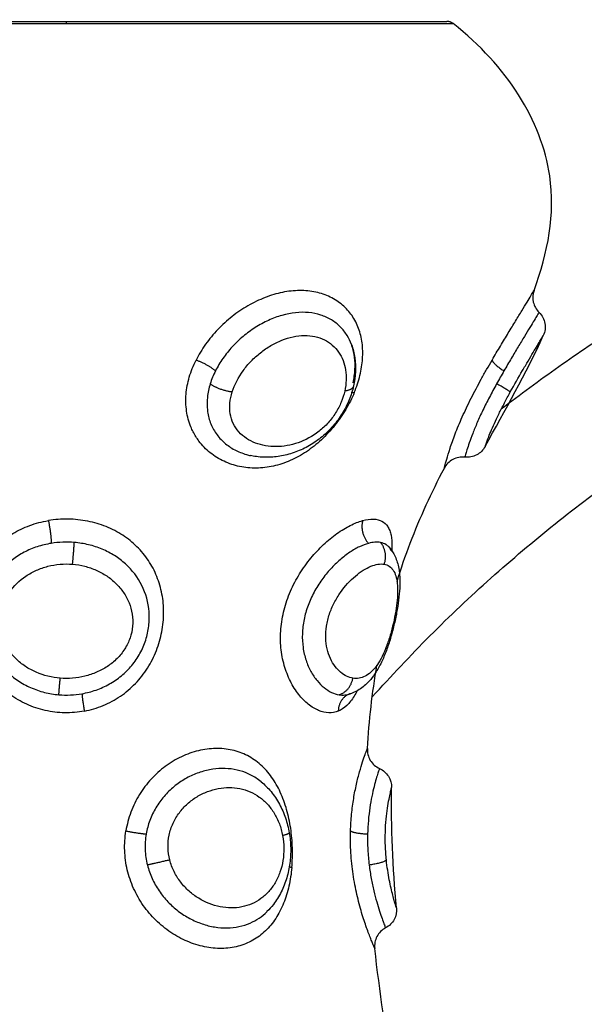
# Model space of a CAD drawing. Units: millimetres. Extents: x 274.52 to 281.32, y -668.44 to -659.23.
# Drawn here: x 278.06 to 278.08, y -665.85 to -665.81 of the extents above; entities that cross this region are included whole.
import ezdxf

# ---------------------------------------------------------------- set-up
doc = ezdxf.new("R2010")
doc.units = ezdxf.units.MM
doc.header["$MEASUREMENT"] = 0
doc.layers.get('0').update_dxf_attribs({"lineweight": 0})
doc.layers.get('Defpoints').update_dxf_attribs({"lineweight": 5})
doc.layers.add('DIASTASEIS', color=253, linetype='Continuous', lineweight=5)
doc.styles.get("Standard").update_dxf_attribs({"font": 'ARIALN.TTF'})
doc.dimstyles.get("Standard").update_dxf_attribs({"dimtxt": 0.18, "dimasz": 0.1, "dimexe": 0.1, "dimexo": 0, "dimgap": 0.09, "dimtad": 0, "dimtih": 1, "dimtoh": 1, "dimzin": 0, "dimdsep": 46, "dimtxsty": 'Standard', "dimcen": 0.09, "dimadec": 0, "dimazin": 0, "dimtfac": 1, "dimtofl": 0, "dimtmove": 0, "dimatfit": 3, "dimfxl": 1, "dimtolj": 1, "dimtzin": 0, "dimarcsym": 0})

# ---------------------------------------------------------------- blocks, each defined once
blk = doc.blocks.new('*D29')
at = {"layer": 'Defpoints', "color": 0}
for p in [(277.498017, -664.019937), (281.084116, -664.019937), (277.498017, -667.819937)]:
    blk.add_point(p, dxfattribs=at)
at = {"layer": 'DIASTASEIS', "color": 0, "lineweight": -2}
for p, q in [((277.498017, -664.019937), (281.184116, -664.019937)), ((281.084116, -664.119937), (281.084116, -665.738033)), ((281.084116, -667.719937), (281.084116, -666.10184)), ((277.498017, -667.819937), (281.184116, -667.819937))]:
    blk.add_line(p, q, dxfattribs=at)
at = {"layer": 'DIASTASEIS', "color": 0}
for points in [[(281.100782, -664.119937), (281.067449, -664.119937), (281.084116, -664.019937)], [(281.067449, -667.719937), (281.100782, -667.719937), (281.084116, -667.819937)]]:
    blk.add_solid(points, dxfattribs=at)
at = {"layer": 'DIASTASEIS', "color": 0, "insert": (281.084116, -665.919937), "char_height": 0.18, "attachment_point": 5}
blk.add_mtext('\\A1;3.80', dxfattribs=at)
blk = doc.blocks.new('*D31')
at = {"layer": 'Defpoints', "color": 0}
for p in [(277.498017, -665.519937), (279.195519, -665.519937), (277.498017, -666.319937)]:
    blk.add_point(p, dxfattribs=at)
at = {"layer": 'DIASTASEIS', "color": 0, "lineweight": -2}
for p, q in [((277.498017, -665.519937), (279.295519, -665.519937)), ((279.195519, -665.619937), (279.195519, -665.738033)), ((279.195519, -666.219937), (279.195519, -666.10184)), ((277.498017, -666.319937), (279.295519, -666.319937))]:
    blk.add_line(p, q, dxfattribs=at)
at = {"layer": 'DIASTASEIS', "color": 0}
for points in [[(279.212185, -665.619937), (279.178852, -665.619937), (279.195519, -665.519937)], [(279.178852, -666.219937), (279.212185, -666.219937), (279.195519, -666.319937)]]:
    blk.add_solid(points, dxfattribs=at)
at = {"layer": 'DIASTASEIS', "color": 0, "insert": (279.195519, -665.919937), "char_height": 0.18, "attachment_point": 5}
blk.add_mtext('\\A1;0.80', dxfattribs=at)
blk = doc.blocks.new('E026')
at = {"lineweight": -3}
for points in [[(278.040051, -667.754424), (278.040051, -667.754424), (278.045469, -667.754424), (278.050888, -667.754424), (278.058551, -667.754424)], [(278.058551, -667.754424), (278.066214, -667.754424), (278.071632, -667.754424), (278.077051, -667.754424), (278.077051, -667.754424)]]:
    blk.add_rational_spline(points, [1, 0.853553390593, 0.853553390593, 0.853553390593, 1], degree=2, knots=[0, 0, 0, 15.325902, 15.325902, 30.651804, 30.651804, 30.651804], dxfattribs=at)
for points, weights in [([(278.058551, -667.75453), (278.058551, -667.754424), (278.058551, -667.754424)], [1, 0.945144350804, 1]), ([(278.077359, -667.75453), (278.077223, -667.754424), (278.077051, -667.754424)], [0.856627296087, 0.874770436505, 1]), ([(278.039742, -667.75453), (278.039742, -667.75453), (278.058551, -667.75453)], [1, 0.707106781187, 1]), ([(278.058551, -667.75453), (278.077359, -667.75453), (278.077359, -667.75453)], [1, 0.707106781187, 1]), ([(278.128547, -667.756638), (278.101281, -667.756638), (278.079691, -667.773289)], [1, 0.87629200064, 0.857083990509]), ([(278.073421, -667.78727), (278.09548, -667.762638), (278.128547, -667.762638)], [0.85420053038, 0.843818328827, 1]), ([(278.064853, -667.770895), (278.065414, -667.771075), (278.065799, -667.77142)], [1, 0.839014934185, 1]), ([(278.079248, -667.770895), (278.079293, -667.771075), (278.079825, -667.77142)], [1, 0.839014934185, 1]), ([(278.066612, -667.772445), (278.065975, -667.772381), (278.065544, -667.772047)], [1, 0.818298652287, 1]), ([(278.072513, -667.772153), (278.072467, -667.772356), (278.072084, -667.772404)], [1, 0.904817034624, 1]), ([(278.080136, -667.772445), (278.080068, -667.772381), (278.07947, -667.772047)], [1, 0.818298652289, 1]), ([(278.072427, -667.772472), (278.072481, -667.772468), (278.072548, -667.772472)], [0.974568621144, 0.982949583583, 1]), ([(278.057674, -667.778702), (278.057802, -667.779333), (278.057815, -667.779808)], [1, 0.821090340838, 1]), ([(278.072955, -667.778702), (278.072792, -667.779333), (278.073238, -667.779808)], [1, 0.821090340845, 1]), ([(278.058848, -667.780824), (278.058913, -667.780212), (278.05893, -667.779764)], [1, 0.837399641468, 1]), ([(278.074002, -667.780824), (278.074223, -667.780212), (278.07382, -667.779764)], [1, 0.837399641472, 1]), ([(278.058183, -667.787172), (278.058194, -667.78701), (278.058249, -667.786365)], [1, 0.836303324452, 1]), ([(278.071808, -667.787172), (278.072363, -667.78701), (278.072481, -667.786365)], [1, 0.836303324455, 1]), ([(278.059308, -667.787121), (278.05931, -667.787291), (278.059424, -667.787968)], [1, 0.822523315956, 1]), ([(278.072294, -667.787145), (278.071783, -667.78735), (278.071771, -667.787968)], [0.993956855757, 0.843056576303, 1]), ([(278.072363, -667.787121), (278.072337, -667.787129), (278.072311, -667.787139)], [1, 0.999506910291, 1]), ([(278.061444, -667.793797), (278.062054, -667.793912), (278.062429, -667.793946)], [1, 0.844957936281, 1]), ([(278.069386, -667.793886), (278.069394, -667.793934), (278.069064, -667.794023)], [1, 0.910936264798, 1]), ([(278.069385, -667.793882), (278.069386, -667.793884), (278.069386, -667.793886)], [0.996972076963, 0.998344727087, 1]), ([(278.072366, -667.793797), (278.072567, -667.793912), (278.073195, -667.793946)], [1, 0.844957936281, 1]), ([(278.063576, -667.795206), (278.062916, -667.795366), (278.06249, -667.795454)], [1, 0.812794072233, 1]), ([(278.074109, -667.795206), (278.073978, -667.795366), (278.073271, -667.795454)], [1, 0.812794072236, 1]), ([(278.069392, -667.795529), (278.069443, -667.795552), (278.069511, -667.795574)], [0.972471077906, 0.980838596491, 1])]:
    blk.add_rational_spline(points, weights, degree=2, dxfattribs=at)
for points, knots in [([(278.08129, -667.767513), (278.081968, -667.76565), (278.082831, -667.761107), (278.079968, -667.756578), (278.077359, -667.75453)], [-15.281526, -15.281526, -15.281526, -15.281526, -9.031224, 0, 0, 0, 0]), ([(278.072548, -667.772472), (278.072663, -667.772194), (278.072754, -667.771916), (278.072889, -667.771365), (278.072932, -667.771091), (278.072968, -667.770564), (278.072962, -667.770308), (278.072898, -667.769813), (278.07284, -667.769575), (278.072676, -667.769132), (278.07257, -667.768924), (278.072305, -667.76854), (278.072149, -667.768367), (278.071797, -667.768066), (278.071598, -667.767935), (278.07116, -667.767723), (278.070925, -667.767644), (278.070428, -667.767538), (278.070161, -667.767511), (278.069617, -667.767515), (278.06934, -667.767545), (278.068774, -667.76766), (278.068487, -667.767745), (278.067927, -667.767963), (278.06765, -667.768096), (278.06711, -667.768409), (278.066852, -667.768584), (278.066361, -667.768971), (278.066125, -667.769185), (278.065695, -667.769634), (278.065499, -667.769871), (278.065144, -667.770368), (278.064986, -667.77063), (278.064853, -667.770895)], [0, 0, 0, 0, 0.942252, 0.942252, 1.884504, 1.884504, 2.826756, 2.826756, 3.769008, 3.769008, 4.71126, 4.71126, 5.653511, 5.653511, 6.595763, 6.595763, 7.538015, 7.538015, 8.480267, 8.480267, 9.422519, 9.422519, 10.364771, 10.364771, 11.307023, 11.307023, 12.249275, 12.249275, 13.191527, 13.191527, 14.133779, 14.133779, 15.076031, 15.076031, 15.076031, 15.076031]), ([(278.079248, -667.770895), (278.079384, -667.770661), (278.079521, -667.770431), (278.079786, -667.769988), (278.079914, -667.769776), (278.080161, -667.769371), (278.08028, -667.769176), (278.080503, -667.768812), (278.080605, -667.768645), (278.080792, -667.768338), (278.080877, -667.768198), (278.081024, -667.767955), (278.081086, -667.767852), (278.081187, -667.767685), (278.081226, -667.76762), (278.081277, -667.767534), (278.08129, -667.767513), (278.08129, -667.767513)], [0, 0, 0, 0, 0.828485, 0.828485, 1.65697, 1.65697, 2.485455, 2.485455, 3.31394, 3.31394, 4.142425, 4.142425, 4.970909, 4.970909, 5.799394, 5.799394, 6.627879, 6.627879, 6.627879, 6.627879]), ([(278.08129, -667.767513), (278.081224, -667.767694), (278.081211, -667.76789), (278.081254, -667.768077), (278.081297, -667.768265), (278.081392, -667.768436), (278.08153, -667.768571)], [0.000197, 0.000197, 0.000197, 0.000197, 0.580917, 0.580917, 0.580917, 1.161746, 1.161746, 1.161746, 1.161746]), ([(278.072412, -667.770134), (278.072356, -667.769982), (278.072287, -667.769837), (278.072108, -667.769546), (278.071994, -667.769401), (278.071738, -667.769146), (278.071594, -667.769033), (278.071275, -667.76884), (278.0711, -667.768761), (278.07073, -667.768643), (278.070535, -667.768603), (278.069915, -667.768545), (278.069474, -667.768591), (278.068807, -667.768781), (278.068588, -667.768862), (278.068155, -667.769061), (278.06794, -667.769179), (278.06753, -667.769441), (278.067333, -667.769586), (278.066958, -667.769901), (278.066779, -667.770072), (278.06645, -667.770429), (278.0663, -667.770616), (278.066026, -667.771008), (278.065903, -667.771212), (278.065799, -667.77142)], [-9.480367, -9.480367, -9.480367, -9.480367, -8.836125, -8.836125, -8.099781, -8.099781, -7.363438, -7.363438, -6.627094, -6.627094, -5.89075, -5.89075, -4.418063, -4.418063, -3.681719, -3.681719, -2.945375, -2.945375, -2.209031, -2.209031, -1.472688, -1.472688, -0.736344, -0.736344, 0, 0, 0, 0]), ([(278.08153, -667.76857), (278.08153, -667.768571), (278.0815, -667.76862), (278.081404, -667.768781), (278.081355, -667.768862), (278.081236, -667.769061), (278.081165, -667.769179), (278.081006, -667.769441), (278.080919, -667.769586), (278.080728, -667.769901), (278.080624, -667.770072), (278.080409, -667.770429), (278.080297, -667.770616), (278.080065, -667.771008), (278.079945, -667.771212), (278.079825, -667.77142)], [-5.551932, -5.551932, -5.551932, -5.551932, -4.418063, -4.418063, -3.681719, -3.681719, -2.945375, -2.945375, -2.209031, -2.209031, -1.472688, -1.472688, -0.736344, -0.736344, 0, 0, 0, 0]), ([(278.08153, -667.768571), (278.08168, -667.768718), (278.081781, -667.768909), (278.081816, -667.769117), (278.08185, -667.769314), (278.081824, -667.769517), (278.081741, -667.769699)], [0.007332, 0.007332, 0.007332, 0.007332, 0.644916, 0.644916, 0.644916, 1.249241, 1.249241, 1.249241, 1.249241]), ([(278.066612, -667.772445), (278.066724, -667.772083), (278.066906, -667.771737), (278.067261, -667.771247), (278.067391, -667.771093), (278.067672, -667.770801), (278.067825, -667.770662), (278.068147, -667.770408), (278.068314, -667.770293), (278.068661, -667.77009), (278.068843, -667.77), (278.069209, -667.769854), (278.069392, -667.769798), (278.06976, -667.769721), (278.069945, -667.7697), (278.0703, -667.769697), (278.07047, -667.769714), (278.070798, -667.769785), (278.070952, -667.769839), (278.071235, -667.769979), (278.071365, -667.770066), (278.071597, -667.770267), (278.071698, -667.77038), (278.071872, -667.770631), (278.071945, -667.770768), (278.072058, -667.771058), (278.0721, -667.771212), (278.072151, -667.771536), (278.07216, -667.771704), (278.072147, -667.772047), (278.072124, -667.772223), (278.072084, -667.772404)], [0, 0, 0, 0, 1.229911, 1.229911, 1.844866, 1.844866, 2.459822, 2.459822, 3.074777, 3.074777, 3.689733, 3.689733, 4.304688, 4.304688, 4.919643, 4.919643, 5.534599, 5.534599, 6.149554, 6.149554, 6.76451, 6.76451, 7.379465, 7.379465, 7.99442, 7.99442, 8.609376, 8.609376, 9.224331, 9.224331, 9.839287, 9.839287, 9.839287, 9.839287]), ([(278.080136, -667.772445), (278.080335, -667.772081), (278.080535, -667.771733), (278.080822, -667.771241), (278.080913, -667.771086), (278.081087, -667.770793), (278.08117, -667.770654), (278.081322, -667.770399), (278.08139, -667.770285), (278.081512, -667.770082), (278.081566, -667.769992), (278.081652, -667.769848), (278.081685, -667.769793), (278.08173, -667.769718), (278.081741, -667.769698), (278.081741, -667.769699)], [0, 0, 0, 0, 1.236447, 1.236447, 1.854671, 1.854671, 2.472894, 2.472894, 3.091118, 3.091118, 3.709341, 3.709341, 4.327565, 4.327565, 4.945788, 4.945788, 4.945788, 4.945788]), ([(278.072412, -667.770134), (278.07249, -667.770344), (278.072545, -667.770562), (278.072577, -667.770788), (278.072641, -667.771232), (278.072618, -667.771689), (278.072513, -667.772153)], [0.04314, 0.04314, 0.04314, 0.04314, 0.814372, 0.814372, 0.814372, 2.335009, 2.335009, 2.335009, 2.335009]), ([(278.072488, -667.771995), (278.072538, -667.77178), (278.072568, -667.771566), (278.072593, -667.771153), (278.072587, -667.770953), (278.072539, -667.770565), (278.072496, -667.770376), (278.072428, -667.770177), (278.072421, -667.770155), (278.072412, -667.770134)], [-11.7815, -11.7815, -11.7815, -11.7815, -11.045156, -11.045156, -10.308813, -10.308813, -9.572469, -9.572469, -9.480367, -9.480367, -9.480367, -9.480367]), ([(278.064711, -667.774377), (278.064672, -667.774302), (278.064637, -667.774225), (278.064503, -667.7739), (278.064434, -667.773643), (278.064356, -667.77311), (278.064348, -667.77283), (278.064394, -667.772276), (278.064446, -667.771998), (278.064609, -667.77144), (278.064719, -667.771163), (278.064853, -667.770895)], [-4.120497, -4.120497, -4.120497, -4.120497, -3.81569, -3.81569, -2.861767, -2.861767, -1.907845, -1.907845, -0.953922, -0.953922, 0, 0, 0, 0]), ([(278.076928, -667.77615), (278.076928, -667.77615), (278.076937, -667.776113), (278.076974, -667.775967), (278.077002, -667.775856), (278.077083, -667.775569), (278.077136, -667.775392), (278.077273, -667.774976), (278.077356, -667.774743), (278.077505, -667.774356), (278.077559, -667.77422), (278.077675, -667.773943), (278.077737, -667.773801), (278.077866, -667.773511), (278.077935, -667.773363), (278.078079, -667.77306), (278.078155, -667.772904), (278.078389, -667.77244), (278.078553, -667.772129), (278.07881, -667.771662), (278.078898, -667.771506), (278.079073, -667.771197), (278.07916, -667.771045), (278.079248, -667.770895)], [-8.53893, -8.53893, -8.53893, -8.53893, -7.471564, -7.471564, -6.404198, -6.404198, -5.336831, -5.336831, -4.269465, -4.269465, -3.735782, -3.735782, -3.202099, -3.202099, -2.668416, -2.668416, -2.134733, -2.134733, -1.067366, -1.067366, -0.533683, -0.533683, 0, 0, 0, 0]), ([(278.065799, -667.77142), (278.065747, -667.771522), (278.0657, -667.771626), (278.065615, -667.771835), (278.065577, -667.771941), (278.065544, -667.772047)], [-0.7272255, -0.7272255, -0.7272255, -0.7272255, -0.3636128, -0.3636128, 0, 0, 0, 0]), ([(278.079825, -667.77142), (278.079766, -667.771522), (278.079706, -667.771626), (278.079588, -667.771835), (278.079528, -667.771941), (278.07947, -667.772047)], [-0.7272255, -0.7272255, -0.7272255, -0.7272255, -0.3636128, -0.3636128, 0, 0, 0, 0]), ([(278.065544, -667.772047), (278.065477, -667.772263), (278.065431, -667.772478), (278.065384, -667.772906), (278.065383, -667.773122), (278.06543, -667.773537), (278.065477, -667.773737), (278.065619, -667.774118), (278.065715, -667.774301), (278.065945, -667.77463), (278.06608, -667.774779), (278.066386, -667.775046), (278.066553, -667.77516), (278.066911, -667.775351), (278.067103, -667.775428), (278.067369, -667.775506), (278.067438, -667.775524), (278.067508, -667.775539)], [-11.799023, -11.799023, -11.799023, -11.799023, -11.061584, -11.061584, -10.324146, -10.324146, -9.586707, -9.586707, -8.849268, -8.849268, -8.111829, -8.111829, -7.37439, -7.37439, -6.636951, -6.636951, -6.382986, -6.382986, -6.382986, -6.382986]), ([(278.072513, -667.772153), (278.072461, -667.772381), (278.072389, -667.772607), (278.072298, -667.77283), (278.072253, -667.772941), (278.072203, -667.773051), (278.072148, -667.773159), (278.072092, -667.773269), (278.072031, -667.773379), (278.071966, -667.773485), (278.071836, -667.773697), (278.071688, -667.7739), (278.071523, -667.77409), (278.07144, -667.774186), (278.071354, -667.774278), (278.071264, -667.774367), (278.071173, -667.774456), (278.071078, -667.774541), (278.070981, -667.774622), (278.070787, -667.774783), (278.070582, -667.774925), (278.070367, -667.77505), (278.070153, -667.775174), (278.069932, -667.775278), (278.069705, -667.775363), (278.06948, -667.775447), (278.069247, -667.775511), (278.069015, -667.775555), (278.068783, -667.775598), (278.068551, -667.775621), (278.068319, -667.775623), (278.068085, -667.775624), (278.067851, -667.775604), (278.067624, -667.775562), (278.067585, -667.775555), (278.067546, -667.775547), (278.067508, -667.775539)], [0, 0, 0, 0, 0.747674, 0.747674, 0.747674, 1.120183, 1.120183, 1.120183, 1.498822, 1.498822, 1.498822, 2.254075, 2.254075, 2.254075, 2.633652, 2.633652, 2.633652, 3.015738, 3.015738, 3.015738, 3.775594, 3.775594, 3.775594, 4.533297, 4.533297, 4.533297, 5.290721, 5.290721, 5.290721, 6.045768, 6.045768, 6.045768, 6.810795, 6.810795, 6.810795, 6.942008, 6.942008, 6.942008, 6.942008]), ([(278.07947, -667.772047), (278.07935, -667.772263), (278.079234, -667.772478), (278.079011, -667.772906), (278.078902, -667.773122), (278.078702, -667.773537), (278.078611, -667.773737), (278.078445, -667.774118), (278.07837, -667.774301), (278.078242, -667.77463), (278.078188, -667.774779), (278.078095, -667.775046), (278.078059, -667.77516), (278.077999, -667.775351), (278.077976, -667.775428), (278.077943, -667.775544), (278.077932, -667.775582), (278.077924, -667.775612), (278.077923, -667.775617), (278.077923, -667.775617)], [-11.799023, -11.799023, -11.799023, -11.799023, -11.061585, -11.061585, -10.324146, -10.324146, -9.586707, -9.586707, -8.849268, -8.849268, -8.111829, -8.111829, -7.37439, -7.37439, -6.636951, -6.636951, -5.899512, -5.899512, -5.521435, -5.521435, -5.521435, -5.521435]), ([(278.072548, -667.772472), (278.072431, -667.772753), (278.072293, -667.773027), (278.071975, -667.773563), (278.071792, -667.773828), (278.071395, -667.774323), (278.071181, -667.774555), (278.070835, -667.774877), (278.070715, -667.77498), (278.070471, -667.775174), (278.070347, -667.775265), (278.069969, -667.775518), (278.069708, -667.775662), (278.069302, -667.77584), (278.069164, -667.775893), (278.068889, -667.775984), (278.068752, -667.776022), (278.068339, -667.776114), (278.068063, -667.776147), (278.067508, -667.776153), (278.067237, -667.776127), (278.066712, -667.776016), (278.066455, -667.775931), (278.065972, -667.775705), (278.065748, -667.775566), (278.065338, -667.775235), (278.065152, -667.775043), (278.064888, -667.774691), (278.064793, -667.774539), (278.064712, -667.774379)], [-15.262758, -15.262758, -15.262758, -15.262758, -14.308836, -14.308836, -13.354913, -13.354913, -12.400991, -12.400991, -11.92403, -11.92403, -11.447069, -11.447069, -10.493146, -10.493146, -10.016185, -10.016185, -9.539224, -9.539224, -8.585301, -8.585301, -7.631379, -7.631379, -6.677457, -6.677457, -5.723534, -5.723534, -4.769612, -4.769612, -4.122757, -4.122757, -4.122757, -4.122757]), ([(278.072084, -667.772404), (278.072043, -667.772584), (278.071986, -667.772763), (278.07184, -667.773116), (278.071749, -667.773292), (278.071535, -667.773631), (278.071414, -667.773791), (278.071144, -667.774091), (278.070993, -667.774232), (278.070522, -667.774603), (278.070172, -667.774791), (278.06964, -667.774977), (278.069459, -667.775024), (278.069102, -667.775086), (278.068924, -667.775102), (278.068573, -667.775104), (278.068398, -667.77509), (278.068062, -667.775032), (278.0679, -667.774989), (278.067588, -667.77487), (278.067439, -667.774794), (278.067168, -667.774613), (278.067045, -667.774508), (278.066829, -667.774266), (278.066736, -667.774127), (278.066596, -667.773832), (278.066546, -667.773672), (278.066492, -667.773333), (278.066487, -667.77316), (278.066519, -667.772805), (278.066556, -667.772624), (278.066612, -667.772445)], [0, 0, 0, 0, 0.609785, 0.609785, 1.21957, 1.21957, 1.829355, 1.829355, 2.43914, 2.43914, 3.658711, 3.658711, 4.268496, 4.268496, 4.878281, 4.878281, 5.488066, 5.488066, 6.097851, 6.097851, 6.707636, 6.707636, 7.317421, 7.317421, 7.927207, 7.927207, 8.536992, 8.536992, 9.146777, 9.146777, 9.756562, 9.756562, 9.756562, 9.756562]), ([(278.078907, -667.775103), (278.078907, -667.775103), (278.078912, -667.775088), (278.078933, -667.775029), (278.078949, -667.774984), (278.078993, -667.774864), (278.079021, -667.774788), (278.079091, -667.774607), (278.079133, -667.774502), (278.079235, -667.774259), (278.079295, -667.774121), (278.079429, -667.773826), (278.079504, -667.773667), (278.079669, -667.773329), (278.079757, -667.773157), (278.079941, -667.772804), (278.080038, -667.772623), (278.080136, -667.772445)], [0, 0, 0, 0, 0.606503, 0.606503, 1.213006, 1.213006, 1.81951, 1.81951, 2.426013, 2.426013, 3.032516, 3.032516, 3.639019, 3.639019, 4.245523, 4.245523, 4.852026, 4.852026, 4.852026, 4.852026]), ([(278.078907, -667.775103), (278.078814, -667.775273), (278.078673, -667.775413), (278.078502, -667.775504), (278.078324, -667.775599), (278.078123, -667.775638), (278.077923, -667.775617)], [0.00016, 0.00016, 0.00016, 0.00016, 0.58686, 0.58686, 0.58686, 1.194949, 1.194949, 1.194949, 1.194949]), ([(278.077923, -667.775617), (278.077723, -667.775595), (278.07752, -667.775635), (278.077343, -667.77573), (278.077165, -667.775825), (278.077021, -667.775972), (278.076928, -667.77615)], [0.000061, 0.000061, 0.000061, 0.000061, 0.609111, 0.609111, 0.609111, 1.217494, 1.217494, 1.217494, 1.217494]), ([(278.074627, -667.781657), (278.075014, -667.780413), (278.075711, -667.778574), (278.076619, -667.776745), (278.076928, -667.77615)], [-5.830794, -5.830794, -5.830794, -5.830794, -1.897117, 0, 0, 0, 0]), ([(278.059424, -667.787968), (278.059112, -667.788027), (278.058788, -667.788055), (278.058146, -667.788044), (278.057832, -667.788006), (278.057368, -667.787901), (278.057215, -667.787859), (278.056913, -667.787757), (278.056763, -667.787698), (278.056329, -667.7875), (278.056056, -667.787341), (278.055546, -667.786966), (278.055305, -667.786748), (278.054881, -667.786277), (278.054693, -667.786022), (278.054449, -667.78561), (278.054373, -667.785467), (278.054237, -667.785178), (278.054177, -667.785032), (278.054016, -667.784586), (278.053937, -667.784279), (278.053837, -667.783656), (278.053816, -667.783346), (278.053832, -667.782733), (278.053869, -667.782427), (278.053998, -667.781842), (278.05409, -667.78156), (278.05433, -667.781018), (278.054474, -667.780765), (278.054813, -667.78029), (278.05501, -667.780067), (278.055444, -667.779669), (278.055681, -667.779491), (278.056069, -667.779257), (278.056205, -667.779184), (278.056481, -667.779052), (278.056623, -667.778993), (278.057057, -667.778834), (278.057359, -667.778754), (278.057674, -667.778702)], [-15.329666, -15.329666, -15.329666, -15.329666, -14.371562, -14.371562, -13.413458, -13.413458, -12.934406, -12.934406, -12.455354, -12.455354, -11.49725, -11.49725, -10.539145, -10.539145, -9.581041, -9.581041, -9.101989, -9.101989, -8.622937, -8.622937, -7.664833, -7.664833, -6.706729, -6.706729, -5.748625, -5.748625, -4.790521, -4.790521, -3.832417, -3.832417, -2.874312, -2.874312, -1.916208, -1.916208, -1.437156, -1.437156, -0.958104, -0.958104, 0, 0, 0, 0]), ([(278.059424, -667.787968), (278.059737, -667.787909), (278.06004, -667.787819), (278.060482, -667.787636), (278.060628, -667.787566), (278.060908, -667.787415), (278.061043, -667.787332), (278.061436, -667.787064), (278.061682, -667.786856), (278.062125, -667.786395), (278.062321, -667.786145), (278.062664, -667.785605), (278.06281, -667.785317), (278.062983, -667.784875), (278.063034, -667.784725), (278.063123, -667.78442), (278.06316, -667.784265), (278.063248, -667.783801), (278.063277, -667.783492), (278.06328, -667.782877), (278.063252, -667.782569), (278.063141, -667.78198), (278.063058, -667.781697), (278.062837, -667.781149), (278.0627, -667.780887), (278.062378, -667.780404), (278.062193, -667.780179), (278.06177, -667.779762), (278.061539, -667.779577), (278.061163, -667.779333), (278.061033, -667.779257), (278.060762, -667.779117), (278.060621, -667.779052), (278.060191, -667.77888), (278.059894, -667.778792), (278.059275, -667.778669), (278.058953, -667.778634), (278.05831, -667.778625), (278.05799, -667.778649), (278.057674, -667.778702)], [0, 0, 0, 0, 0.95859, 0.95859, 1.437886, 1.437886, 1.917181, 1.917181, 2.875771, 2.875771, 3.834361, 3.834361, 4.792952, 4.792952, 5.272247, 5.272247, 5.751542, 5.751542, 6.710133, 6.710133, 7.668723, 7.668723, 8.627313, 8.627313, 9.585904, 9.585904, 10.544494, 10.544494, 11.503084, 11.503084, 11.98238, 11.98238, 12.461675, 12.461675, 13.420265, 13.420265, 14.378856, 14.378856, 15.337446, 15.337446, 15.337446, 15.337446]), ([(278.071771, -667.787968), (278.071626, -667.788027), (278.071469, -667.788055), (278.071146, -667.788044), (278.070982, -667.788006), (278.070732, -667.787901), (278.070648, -667.787859), (278.07048, -667.787757), (278.070396, -667.787698), (278.07015, -667.7875), (278.069992, -667.787341), (278.069697, -667.786966), (278.069558, -667.786748), (278.069322, -667.786277), (278.069222, -667.786022), (278.069105, -667.78561), (278.069071, -667.785467), (278.069017, -667.785178), (278.068997, -667.785032), (278.068955, -667.784586), (278.068953, -667.784279), (278.069005, -667.783656), (278.069058, -667.783346), (278.069216, -667.782733), (278.069322, -667.782427), (278.069575, -667.781842), (278.069723, -667.78156), (278.070059, -667.781018), (278.070241, -667.780765), (278.070632, -667.78029), (278.070842, -667.780067), (278.071269, -667.779669), (278.071486, -667.779491), (278.071815, -667.779257), (278.071925, -667.779184), (278.072142, -667.779052), (278.072249, -667.778993), (278.072563, -667.778834), (278.072764, -667.778754), (278.072955, -667.778702)], [-15.329666, -15.329666, -15.329666, -15.329666, -14.371562, -14.371562, -13.413458, -13.413458, -12.934406, -12.934406, -12.455354, -12.455354, -11.49725, -11.49725, -10.539145, -10.539145, -9.581041, -9.581041, -9.101989, -9.101989, -8.622937, -8.622937, -7.664833, -7.664833, -6.706729, -6.706729, -5.748625, -5.748625, -4.790521, -4.790521, -3.832417, -3.832417, -2.874312, -2.874312, -1.916208, -1.916208, -1.437156, -1.437156, -0.958104, -0.958104, 0, 0, 0, 0]), ([(278.072955, -667.778702), (278.073146, -667.778649), (278.073322, -667.778625), (278.073638, -667.778634), (278.073776, -667.778669), (278.074008, -667.778792), (278.074102, -667.77888), (278.074212, -667.779052), (278.074244, -667.779117), (278.074297, -667.779257), (278.074318, -667.779333), (278.074367, -667.779577), (278.074381, -667.779762), (278.074379, -667.780033), (278.074377, -667.780098), (278.074373, -667.780164)], [-15.337446, -15.337446, -15.337446, -15.337446, -14.378856, -14.378856, -13.420265, -13.420265, -12.461675, -12.461675, -11.98238, -11.98238, -11.503084, -11.503084, -10.544494, -10.544494, -10.255137, -10.255137, -10.255137, -10.255137]), ([(278.057815, -667.779808), (278.05758, -667.779846), (278.057352, -667.779901), (278.056912, -667.780046), (278.056698, -667.780136), (278.056291, -667.780349), (278.056101, -667.78047), (278.055746, -667.780741), (278.055581, -667.780892), (278.055282, -667.781221), (278.05515, -667.781397), (278.054919, -667.781772), (278.05482, -667.781973), (278.054663, -667.78239), (278.054605, -667.782605), (278.05453, -667.783053), (278.054515, -667.783283), (278.054528, -667.783742), (278.054557, -667.783976), (278.054662, -667.784435), (278.054736, -667.784657), (278.054927, -667.785089), (278.055046, -667.785299), (278.055317, -667.785688), (278.055469, -667.785868), (278.055808, -667.786199), (278.055996, -667.786351), (278.056388, -667.786614), (278.056595, -667.786728), (278.057027, -667.786919), (278.057255, -667.786998), (278.057714, -667.787113), (278.057947, -667.787152), (278.058183, -667.787172)], [-11.417857, -11.417857, -11.417857, -11.417857, -10.704241, -10.704241, -9.990625, -9.990625, -9.277008, -9.277008, -8.563392, -8.563392, -7.849776, -7.849776, -7.13616, -7.13616, -6.422544, -6.422544, -5.708928, -5.708928, -4.995312, -4.995312, -4.281696, -4.281696, -3.56808, -3.56808, -2.854464, -2.854464, -2.140848, -2.140848, -1.427232, -1.427232, -0.713616, -0.713616, 0, 0, 0, 0]), ([(278.05893, -667.779764), (278.058744, -667.779749), (278.058557, -667.779745), (278.058184, -667.77976), (278.057999, -667.779778), (278.057815, -667.779808)], [0, 0, 0, 0, 0.560141, 0.560141, 1.120282, 1.120282, 1.120282, 1.120282]), ([(278.059308, -667.787121), (278.059541, -667.78708), (278.059769, -667.787021), (278.060215, -667.786863), (278.060434, -667.786764), (278.060845, -667.786533), (278.06104, -667.7864), (278.061407, -667.786096), (278.061576, -667.785928), (278.061878, -667.785564), (278.062014, -667.785366), (278.062243, -667.78495), (278.062336, -667.784734), (278.06248, -667.784286), (278.06253, -667.784054), (278.062584, -667.783597), (278.062589, -667.783368), (278.062536, -667.782683), (278.062416, -667.782255), (278.062021, -667.78146), (278.061755, -667.781112), (278.06126, -667.780662), (278.061083, -667.780527), (278.060703, -667.780287), (278.0605, -667.780181), (278.060074, -667.780003), (278.059855, -667.779931), (278.059402, -667.779822), (278.059167, -667.779784), (278.05893, -667.779764)], [0, 0, 0, 0, 0.712288, 0.712288, 1.424575, 1.424575, 2.136863, 2.136863, 2.84915, 2.84915, 3.561438, 3.561438, 4.273725, 4.273725, 4.986013, 4.986013, 5.6983, 5.6983, 7.122875, 7.122875, 8.54745, 8.54745, 9.259738, 9.259738, 9.972025, 9.972025, 10.684313, 10.684313, 11.3966, 11.3966, 11.3966, 11.3966]), ([(278.073238, -667.779808), (278.073098, -667.779846), (278.072952, -667.779901), (278.07265, -667.780046), (278.072493, -667.780136), (278.072174, -667.780349), (278.072015, -667.78047), (278.071702, -667.780741), (278.071546, -667.780892), (278.071245, -667.781221), (278.071102, -667.781397), (278.070833, -667.781772), (278.070707, -667.781973), (278.070483, -667.78239), (278.070385, -667.782605), (278.07022, -667.783053), (278.070154, -667.783283), (278.07006, -667.783742), (278.070032, -667.783976), (278.070016, -667.784435), (278.070028, -667.784657), (278.070088, -667.785089), (278.070138, -667.785299), (278.070266, -667.785688), (278.070344, -667.785868), (278.070525, -667.786199), (278.070628, -667.786351), (278.070844, -667.786614), (278.070959, -667.786728), (278.071196, -667.786919), (278.07132, -667.786998), (278.071565, -667.787113), (278.071687, -667.787152), (278.071808, -667.787172)], [-11.417857, -11.417857, -11.417857, -11.417857, -10.704241, -10.704241, -9.990625, -9.990625, -9.277008, -9.277008, -8.563392, -8.563392, -7.849776, -7.849776, -7.13616, -7.13616, -6.422544, -6.422544, -5.708928, -5.708928, -4.995312, -4.995312, -4.281696, -4.281696, -3.56808, -3.56808, -2.854464, -2.854464, -2.140848, -2.140848, -1.427232, -1.427232, -0.713616, -0.713616, 0, 0, 0, 0]), ([(278.07382, -667.779764), (278.073736, -667.779749), (278.073645, -667.779745), (278.07345, -667.77976), (278.073347, -667.779778), (278.073238, -667.779808)], [0, 0, 0, 0, 0.560141, 0.560141, 1.120282, 1.120282, 1.120282, 1.120282]), ([(278.074226, -667.77998), (278.074189, -667.779941), (278.074149, -667.779906), (278.074023, -667.779822), (278.073927, -667.779784), (278.07382, -667.779764)], [10.298547, 10.298547, 10.298547, 10.298547, 10.684313, 10.684313, 11.3966, 11.3966, 11.3966, 11.3966]), ([(278.074226, -667.779981), (278.074321, -667.780083), (278.074401, -667.780195), (278.074467, -667.780314), (278.074566, -667.78049), (278.074633, -667.780677), (278.074679, -667.78087), (278.074704, -667.780973), (278.074722, -667.781078), (278.074735, -667.781184), (278.074745, -667.781263), (278.074753, -667.781343), (278.074758, -667.781424), (278.074769, -667.781604), (278.074768, -667.78179), (278.074758, -667.781984), (278.074748, -667.782172), (278.07473, -667.782367), (278.074704, -667.782568), (278.074679, -667.782765), (278.074647, -667.782966), (278.074608, -667.783173), (278.07457, -667.783379), (278.074526, -667.783585), (278.074476, -667.783794), (278.074426, -667.784003), (278.07437, -667.784215), (278.074309, -667.784419), (278.074247, -667.784628), (278.074181, -667.784829), (278.074108, -667.785024), (278.074033, -667.785224), (278.073954, -667.785414), (278.073867, -667.785595), (278.073822, -667.785687), (278.073776, -667.785776), (278.073728, -667.785862), (278.073678, -667.785951), (278.073626, -667.786037), (278.073572, -667.786119), (278.073554, -667.786147), (278.073535, -667.786174), (278.073506, -667.786216), (278.073493, -667.786233), (278.073479, -667.786253), (278.073393, -667.786371), (278.073301, -667.786481), (278.073202, -667.786582), (278.07313, -667.786654), (278.073056, -667.786722), (278.072977, -667.786784), (278.072896, -667.786849), (278.072809, -667.786909), (278.072719, -667.786961), (278.072585, -667.787038), (278.072444, -667.7871), (278.072295, -667.787144)], [0.046496, 0.046496, 0.046496, 0.046496, 0.571464, 0.571464, 0.571464, 1.348779, 1.348779, 1.348779, 1.762588, 1.762588, 1.762588, 2.068246, 2.068246, 2.068246, 2.748366, 2.748366, 2.748366, 3.41049, 3.41049, 3.41049, 4.059228, 4.059228, 4.059228, 4.702917, 4.702917, 4.702917, 5.352564, 5.352564, 5.352564, 6.010622, 6.010622, 6.010622, 6.687964, 6.687964, 6.687964, 7.034495, 7.034495, 7.034495, 7.392016, 7.392016, 7.392016, 7.519832, 7.519832, 7.590393, 7.590393, 7.590393, 8.127186, 8.127186, 8.127186, 8.510858, 8.510858, 8.510858, 8.90918, 8.90918, 8.90918, 9.500091, 9.500091, 9.500091, 9.500091]), ([(278.074211, -667.779962), (278.074211, -667.779962), (278.074214, -667.779966), (278.074219, -667.779973), (278.074221, -667.779975), (278.074222, -667.779976), (278.074224, -667.779978)], [11.4139465, 11.4139465, 11.4139465, 11.4139465, 11.725062, 11.725062, 11.725062, 11.8065269, 11.8065269, 11.8065269, 11.8065269]), ([(278.074371, -667.780201), (278.074353, -667.780162), (278.074334, -667.780126), (278.074288, -667.780055), (278.074262, -667.78002), (278.074234, -667.779989)], [9.7017859, 9.7017859, 9.7017859, 9.7017859, 9.9720251, 9.9720251, 10.2716228, 10.2716228, 10.2716228, 10.2716228]), ([(278.058249, -667.786365), (278.057849, -667.786333), (278.057451, -667.786238), (278.0569, -667.786), (278.056721, -667.785904), (278.056386, -667.785681), (278.056231, -667.785554), (278.055947, -667.78527), (278.055819, -667.785111), (278.055606, -667.784776), (278.055518, -667.784594), (278.055389, -667.784216), (278.055349, -667.784024), (278.055316, -667.783635), (278.055324, -667.783437), (278.055383, -667.78306), (278.055434, -667.782877), (278.055576, -667.782524), (278.055667, -667.782355), (278.055984, -667.781887), (278.056262, -667.781615), (278.056741, -667.781292), (278.056913, -667.781197), (278.057271, -667.781038), (278.057457, -667.780973), (278.058036, -667.780826), (278.058444, -667.780791), (278.058848, -667.780824)], [-9.667654, -9.667654, -9.667654, -9.667654, -8.459197, -8.459197, -7.854969, -7.854969, -7.250741, -7.250741, -6.646512, -6.646512, -6.042284, -6.042284, -5.438055, -5.438055, -4.833827, -4.833827, -4.229599, -4.229599, -3.62537, -3.62537, -2.416914, -2.416914, -1.812685, -1.812685, -1.208457, -1.208457, 0, 0, 0, 0]), ([(278.058848, -667.780824), (278.05905, -667.78084), (278.059247, -667.780873), (278.059631, -667.780969), (278.05982, -667.781034), (278.060181, -667.781193), (278.060351, -667.781287), (278.060671, -667.781501), (278.060822, -667.781623), (278.061096, -667.781891), (278.061218, -667.782036), (278.061431, -667.78235), (278.061523, -667.78252), (278.061666, -667.782872), (278.061718, -667.783057), (278.061778, -667.783441), (278.061785, -667.783635), (278.061752, -667.784024), (278.06171, -667.784222), (278.061582, -667.784595), (278.061495, -667.784776), (278.061278, -667.785117), (278.061152, -667.785272), (278.06087, -667.785554), (278.060712, -667.785683), (278.060377, -667.785905), (278.060201, -667.786), (278.059834, -667.786158), (278.05964, -667.786223), (278.05925, -667.786317), (278.059053, -667.786349), (278.058653, -667.786381), (278.05845, -667.786381), (278.058249, -667.786365)], [0, 0, 0, 0, 0.603798, 0.603798, 1.207596, 1.207596, 1.811394, 1.811394, 2.415192, 2.415192, 3.01899, 3.01899, 3.622788, 3.622788, 4.226586, 4.226586, 4.830384, 4.830384, 5.434182, 5.434182, 6.03798, 6.03798, 6.641779, 6.641779, 7.245577, 7.245577, 7.849375, 7.849375, 8.453173, 8.453173, 9.056971, 9.056971, 9.660769, 9.660769, 9.660769, 9.660769]), ([(278.072481, -667.786365), (278.072279, -667.786333), (278.072074, -667.786238), (278.07179, -667.786), (278.071698, -667.785904), (278.07153, -667.785681), (278.071453, -667.785554), (278.071321, -667.78527), (278.071267, -667.785111), (278.071188, -667.784776), (278.071164, -667.784594), (278.071153, -667.784216), (278.071166, -667.784024), (278.071228, -667.783635), (278.071277, -667.783437), (278.071405, -667.78306), (278.071483, -667.782877), (278.071665, -667.782524), (278.071768, -667.782355), (278.072096, -667.781887), (278.072348, -667.781615), (278.072728, -667.781292), (278.072858, -667.781197), (278.073111, -667.781038), (278.073234, -667.780973), (278.073594, -667.780826), (278.073816, -667.780791), (278.074002, -667.780824)], [-9.667654, -9.667654, -9.667654, -9.667654, -8.459197, -8.459197, -7.854969, -7.854969, -7.250741, -7.250741, -6.646512, -6.646512, -6.042284, -6.042284, -5.438055, -5.438055, -4.833827, -4.833827, -4.229599, -4.229599, -3.62537, -3.62537, -2.416914, -2.416914, -1.812685, -1.812685, -1.208457, -1.208457, 0, 0, 0, 0]), ([(278.074002, -667.780824), (278.074095, -667.78084), (278.074177, -667.780873), (278.074323, -667.780969), (278.074387, -667.781034), (278.074494, -667.781193), (278.074536, -667.781287), (278.074602, -667.781501), (278.074626, -667.781623), (278.074654, -667.781891), (278.074659, -667.782036), (278.074652, -667.78235), (278.07464, -667.78252), (278.0746, -667.782872), (278.074573, -667.783057), (278.074503, -667.783441), (278.074462, -667.783635), (278.074367, -667.784024), (278.074313, -667.784222), (278.074196, -667.784595), (278.074133, -667.784776), (278.073995, -667.785117), (278.073924, -667.785272), (278.073773, -667.785554), (278.073692, -667.785683), (278.073526, -667.785905), (278.07344, -667.786), (278.073262, -667.786158), (278.073169, -667.786223), (278.072979, -667.786317), (278.072882, -667.786349), (278.072684, -667.786381), (278.072583, -667.786381), (278.072481, -667.786365)], [0, 0, 0, 0, 0.603798, 0.603798, 1.207596, 1.207596, 1.811394, 1.811394, 2.415192, 2.415192, 3.01899, 3.01899, 3.622788, 3.622788, 4.226586, 4.226586, 4.830384, 4.830384, 5.434182, 5.434182, 6.03798, 6.03798, 6.641779, 6.641779, 7.245577, 7.245577, 7.849375, 7.849375, 8.453173, 8.453173, 9.056971, 9.056971, 9.660769, 9.660769, 9.660769, 9.660769]), ([(278.072689, -667.786978), (278.072641, -667.787072), (278.072592, -667.78716), (278.072486, -667.787332), (278.072429, -667.787415), (278.072309, -667.787566), (278.072247, -667.787636), (278.072053, -667.787819), (278.071917, -667.787909), (278.071771, -667.787968)], [-2.358383, -2.358383, -2.358383, -2.358383, -1.917181, -1.917181, -1.437886, -1.437886, -0.95859, -0.95859, 0, 0, 0, 0]), ([(278.058183, -667.787172), (278.058369, -667.787188), (278.058558, -667.787192), (278.058936, -667.787175), (278.059124, -667.787154), (278.059308, -667.787121)], [-1.130154, -1.130154, -1.130154, -1.130154, -0.565077, -0.565077, 0, 0, 0, 0]), ([(278.071808, -667.787172), (278.071903, -667.787188), (278.071999, -667.787192), (278.07216, -667.787177), (278.072228, -667.787164), (278.072294, -667.787144)], [-1.1301541, -1.1301541, -1.1301541, -1.1301541, -0.565077, -0.565077, -0.1471702, -0.1471702, -0.1471702, -0.1471702]), ([(278.069511, -667.795574), (278.06954, -667.79526), (278.069549, -667.794942), (278.06953, -667.794302), (278.069502, -667.793981), (278.069409, -667.793357), (278.069344, -667.793053), (278.069177, -667.792464), (278.069074, -667.79218), (278.068831, -667.791653), (278.06869, -667.791405), (278.068369, -667.790955), (278.068191, -667.790756), (278.067797, -667.790405), (278.067579, -667.790254), (278.067118, -667.790016), (278.066873, -667.789926), (278.066351, -667.789808), (278.066082, -667.789781), (278.065671, -667.789788), (278.065532, -667.789798), (278.065251, -667.789834), (278.065109, -667.789861), (278.064687, -667.789963), (278.064411, -667.790061), (278.06387, -667.790316), (278.063603, -667.790475), (278.06311, -667.79084), (278.06288, -667.791046), (278.062561, -667.791393), (278.062459, -667.791515), (278.06227, -667.791766), (278.062181, -667.791895), (278.061935, -667.792296), (278.061796, -667.79258), (278.061574, -667.793179), (278.061494, -667.793485), (278.061444, -667.793797)], [0, 0, 0, 0, 0.955561, 0.955561, 1.911122, 1.911122, 2.866683, 2.866683, 3.822244, 3.822244, 4.777805, 4.777805, 5.733366, 5.733366, 6.688927, 6.688927, 7.644488, 7.644488, 8.600049, 8.600049, 9.077829, 9.077829, 9.55561, 9.55561, 10.511171, 10.511171, 11.466732, 11.466732, 12.422293, 12.422293, 12.900073, 12.900073, 13.377854, 13.377854, 14.333415, 14.333415, 15.288976, 15.288976, 15.288976, 15.288976]), ([(278.072366, -667.793797), (278.072374, -667.793521), (278.072392, -667.79325), (278.072444, -667.792718), (278.072478, -667.79246), (278.072559, -667.791975), (278.072604, -667.791744), (278.072703, -667.791309), (278.072755, -667.791108), (278.072856, -667.790746), (278.072906, -667.790583), (278.072999, -667.790298), (278.073041, -667.790177), (278.07311, -667.789984), (278.073138, -667.78991), (278.073175, -667.78981), (278.073185, -667.789785), (278.073185, -667.789785)], [0, 0, 0, 0, 0.843405, 0.843405, 1.68681, 1.68681, 2.530215, 2.530215, 3.37362, 3.37362, 4.217025, 4.217025, 5.06043, 5.06043, 5.903835, 5.903835, 6.74724, 6.74724, 6.74724, 6.74724]), ([(278.073185, -667.789785), (278.073173, -667.789988), (278.073222, -667.790189), (278.073327, -667.790363), (278.073432, -667.790537), (278.073588, -667.790675), (278.073773, -667.790758)], [0.000162, 0.000162, 0.000162, 0.000162, 0.613739, 0.613739, 0.613739, 1.227462, 1.227462, 1.227462, 1.227462]), ([(278.068014, -667.791401), (278.067936, -667.791338), (278.067855, -667.791278), (278.067609, -667.791118), (278.06744, -667.791031), (278.067086, -667.790892), (278.0669, -667.79084), (278.066515, -667.790771), (278.066319, -667.790756), (278.065921, -667.790761), (278.065718, -667.790781), (278.06531, -667.79086), (278.065108, -667.790917), (278.064711, -667.791066), (278.064515, -667.791158), (278.064134, -667.791378), (278.063953, -667.791504), (278.06361, -667.791786), (278.063449, -667.791943), (278.063151, -667.792287), (278.063018, -667.79247), (278.062786, -667.792859), (278.062686, -667.793067), (278.062526, -667.793499), (278.062467, -667.79372), (278.062429, -667.793946)], [-7.972102, -7.972102, -7.972102, -7.972102, -7.61196, -7.61196, -6.919964, -6.919964, -6.227967, -6.227967, -5.535971, -5.535971, -4.843975, -4.843975, -4.151978, -4.151978, -3.459982, -3.459982, -2.767985, -2.767985, -2.075989, -2.075989, -1.383993, -1.383993, -0.691996, -0.691996, 0, 0, 0, 0]), ([(278.073773, -667.790758), (278.073772, -667.790761), (278.073765, -667.790781), (278.073738, -667.79086), (278.073719, -667.790917), (278.073672, -667.791066), (278.073643, -667.791158), (278.073579, -667.791378), (278.073545, -667.791504), (278.073474, -667.791786), (278.073437, -667.791943), (278.073367, -667.792287), (278.073334, -667.79247), (278.073276, -667.792859), (278.073251, -667.793067), (278.073213, -667.793499), (278.0732, -667.79372), (278.073195, -667.793946)], [-5.535971, -5.535971, -5.535971, -5.535971, -4.843975, -4.843975, -4.151978, -4.151978, -3.459982, -3.459982, -2.767985, -2.767985, -2.075989, -2.075989, -1.383993, -1.383993, -0.691996, -0.691996, 0, 0, 0, 0]), ([(278.073773, -667.790758), (278.073953, -667.790839), (278.074105, -667.790972), (278.07421, -667.79114), (278.074313, -667.791304), (278.074365, -667.791494), (278.074362, -667.791687)], [0.019809, 0.019809, 0.019809, 0.019809, 0.618801, 0.618801, 0.618801, 1.202071, 1.202071, 1.202071, 1.202071]), ([(278.063576, -667.795206), (278.063527, -667.795011), (278.063498, -667.79481), (278.063488, -667.7944), (278.063506, -667.794198), (278.063589, -667.793801), (278.063653, -667.793607), (278.063819, -667.793244), (278.063923, -667.793071), (278.064161, -667.792752), (278.064294, -667.792608), (278.064582, -667.792348), (278.06474, -667.792231), (278.065065, -667.792034), (278.065234, -667.791951), (278.065582, -667.791818), (278.06576, -667.791768), (278.06629, -667.79167), (278.06665, -667.791671), (278.067155, -667.791774), (278.06732, -667.791825), (278.067637, -667.791962), (278.067786, -667.792046), (278.068069, -667.792246), (278.068203, -667.792363), (278.068447, -667.792626), (278.068556, -667.792771), (278.068751, -667.793091), (278.068837, -667.793267), (278.068974, -667.793631), (278.069027, -667.793822), (278.069064, -667.794023)], [0, 0, 0, 0, 0.611073, 0.611073, 1.222146, 1.222146, 1.833219, 1.833219, 2.444292, 2.444292, 3.055365, 3.055365, 3.666438, 3.666438, 4.277511, 4.277511, 4.888585, 4.888585, 6.110731, 6.110731, 6.721804, 6.721804, 7.332877, 7.332877, 7.94395, 7.94395, 8.555023, 8.555023, 9.166096, 9.166096, 9.777169, 9.777169, 9.777169, 9.777169]), ([(278.068014, -667.791401), (278.06819, -667.791545), (278.068354, -667.791708), (278.0685, -667.791886), (278.068654, -667.792072), (278.06879, -667.792274), (278.068908, -667.792491), (278.069025, -667.792704), (278.069124, -667.792932), (278.069204, -667.793167), (278.069283, -667.793401), (278.069344, -667.793639), (278.069386, -667.793886)], [0.089955, 0.089955, 0.089955, 0.089955, 0.828359, 0.828359, 0.828359, 1.599756, 1.599756, 1.599756, 2.362526, 2.362526, 2.362526, 3.113165, 3.113165, 3.113165, 3.113165]), ([(278.074109, -667.795206), (278.074087, -667.794987), (278.074071, -667.794759), (278.074054, -667.794301), (278.074053, -667.794075), (278.074066, -667.793633), (278.07408, -667.793425), (278.074116, -667.793034), (278.074139, -667.792851), (278.074187, -667.792526), (278.074213, -667.792381), (278.074261, -667.79213), (278.074283, -667.792026), (278.074321, -667.791857), (278.074336, -667.791793), (278.074357, -667.791708), (278.074362, -667.791687), (278.074362, -667.791687)], [0, 0, 0, 0, 0.68596, 0.68596, 1.371919, 1.371919, 2.057879, 2.057879, 2.743838, 2.743838, 3.429798, 3.429798, 4.115757, 4.115757, 4.801717, 4.801717, 5.487676, 5.487676, 5.487676, 5.487676]), ([(278.069511, -667.795574), (278.069483, -667.795887), (278.069436, -667.796189), (278.069303, -667.79677), (278.069217, -667.797051), (278.069003, -667.797581), (278.068878, -667.797826), (278.068584, -667.798276), (278.068415, -667.798482), (278.068042, -667.798839), (278.067838, -667.798991), (278.067502, -667.799179), (278.067384, -667.799236), (278.067144, -667.799332), (278.067021, -667.799372), (278.066643, -667.799471), (278.066377, -667.799507), (278.065825, -667.799515), (278.065547, -667.799488), (278.064986, -667.799372), (278.0647, -667.799282), (278.064149, -667.799047), (278.063883, -667.798903), (278.063498, -667.798644), (278.063371, -667.798551), (278.063129, -667.798353), (278.063012, -667.798249), (278.062677, -667.79792), (278.062472, -667.797679), (278.062107, -667.797157), (278.06195, -667.796882), (278.061689, -667.796304), (278.061585, -667.795998), (278.06144, -667.795382), (278.061397, -667.795068), (278.061374, -667.794429), (278.061393, -667.794109), (278.061444, -667.793797)], [-15.25935, -15.25935, -15.25935, -15.25935, -14.305641, -14.305641, -13.351931, -13.351931, -12.398222, -12.398222, -11.444513, -11.444513, -10.490803, -10.490803, -10.013948, -10.013948, -9.537094, -9.537094, -8.583384, -8.583384, -7.629675, -7.629675, -6.675966, -6.675966, -5.722256, -5.722256, -5.245402, -5.245402, -4.768547, -4.768547, -3.814838, -3.814838, -2.861128, -2.861128, -1.907419, -1.907419, -0.953709, -0.953709, 0, 0, 0, 0]), ([(278.062429, -667.793946), (278.062387, -667.794194), (278.062371, -667.79445), (278.062392, -667.794959), (278.062428, -667.795209), (278.06249, -667.795454)], [0, 0, 0, 0, 0.762068, 0.762068, 1.524136, 1.524136, 1.524136, 1.524136]), ([(278.069064, -667.794023), (278.069101, -667.794224), (278.069121, -667.794428), (278.069126, -667.794838), (278.06911, -667.795043), (278.069047, -667.795435), (278.068999, -667.795623), (278.068872, -667.795986), (278.068793, -667.796156), (278.068611, -667.796469), (278.068505, -667.796615), (278.068271, -667.796876), (278.068144, -667.79699), (278.067869, -667.797189), (278.067719, -667.797274), (278.067409, -667.797408), (278.067248, -667.797458), (278.066911, -667.797525), (278.066736, -667.797542), (278.066384, -667.79754), (278.066207, -667.797522), (278.065668, -667.797415), (278.065314, -667.797276), (278.064818, -667.796971), (278.064662, -667.796855), (278.064368, -667.796592), (278.06423, -667.796444), (278.063985, -667.796127), (278.063878, -667.795958), (278.063698, -667.795595), (278.063626, -667.795402), (278.063576, -667.795206)], [0, 0, 0, 0, 0.61169, 0.61169, 1.223379, 1.223379, 1.835069, 1.835069, 2.446759, 2.446759, 3.058448, 3.058448, 3.670138, 3.670138, 4.281828, 4.281828, 4.893517, 4.893517, 5.505207, 5.505207, 6.116897, 6.116897, 7.340276, 7.340276, 7.951966, 7.951966, 8.563656, 8.563656, 9.175345, 9.175345, 9.787035, 9.787035, 9.787035, 9.787035]), ([(278.069386, -667.793886), (278.069427, -667.794128), (278.069451, -667.794377), (278.069456, -667.794624), (278.069461, -667.79487), (278.069448, -667.795122), (278.069416, -667.795364), (278.069384, -667.795608), (278.069334, -667.795849), (278.069265, -667.796081), (278.06923, -667.796198), (278.06919, -667.796315), (278.069146, -667.796428), (278.069102, -667.796541), (278.069052, -667.796652), (278.068999, -667.796759), (278.06889, -667.796977), (278.068761, -667.797184), (278.068615, -667.797373), (278.068519, -667.797498), (278.068415, -667.797614), (278.068304, -667.797723)], [0, 0, 0, 0, 0.744082, 0.744082, 0.744082, 1.490419, 1.490419, 1.490419, 2.239427, 2.239427, 2.239427, 2.620276, 2.620276, 2.620276, 3.001133, 3.001133, 3.001133, 3.776487, 3.776487, 3.776487, 4.283364, 4.283364, 4.283364, 4.283364]), ([(278.073544, -667.799511), (278.073544, -667.799511), (278.073527, -667.799472), (278.073478, -667.799357), (278.073457, -667.799308), (278.073409, -667.799193), (278.073382, -667.799127), (278.073323, -667.798978), (278.07329, -667.798894), (278.07322, -667.798711), (278.073183, -667.79861), (278.073068, -667.798285), (278.072987, -667.798041), (278.072866, -667.797636), (278.072826, -667.797493), (278.072748, -667.797199), (278.072711, -667.797048), (278.07264, -667.796736), (278.072607, -667.796576), (278.072545, -667.796246), (278.072517, -667.796076), (278.072442, -667.795564), (278.072405, -667.795216), (278.072362, -667.794505), (278.072356, -667.794145), (278.072366, -667.793797)], [-8.523785, -8.523785, -8.523785, -8.523785, -7.458312, -7.458312, -6.925575, -6.925575, -6.392839, -6.392839, -5.860102, -5.860102, -5.327366, -5.327366, -4.261893, -4.261893, -3.729156, -3.729156, -3.196419, -3.196419, -2.663683, -2.663683, -2.130946, -2.130946, -1.065473, -1.065473, 0, 0, 0, 0]), ([(278.073195, -667.793946), (278.07319, -667.794194), (278.073193, -667.79445), (278.073219, -667.794959), (278.073241, -667.795209), (278.073271, -667.795454)], [0, 0, 0, 0, 0.762068, 0.762068, 1.524136, 1.524136, 1.524136, 1.524136]), ([(278.074599, -667.797541), (278.074599, -667.797541), (278.074595, -667.797528), (278.074579, -667.797474), (278.074566, -667.797434), (278.074535, -667.797329), (278.074516, -667.797264), (278.074471, -667.797107), (278.074446, -667.797016), (278.074393, -667.796812), (278.074365, -667.796699), (278.074308, -667.796449), (278.074279, -667.796312), (278.074223, -667.796024), (278.074197, -667.795872), (278.074148, -667.795547), (278.074127, -667.795378), (278.074109, -667.795206)], [0, 0, 0, 0, 0.536336, 0.536336, 1.072671, 1.072671, 1.609007, 1.609007, 2.145342, 2.145342, 2.681678, 2.681678, 3.218013, 3.218013, 3.754349, 3.754349, 4.290684, 4.290684, 4.290684, 4.290684]), ([(278.06249, -667.795454), (278.062546, -667.795677), (278.062623, -667.795898), (278.062813, -667.796317), (278.062925, -667.796517), (278.063183, -667.796897), (278.063329, -667.797077), (278.063642, -667.797406), (278.06381, -667.797556), (278.064169, -667.797829), (278.064358, -667.79795), (278.064744, -667.798157), (278.064942, -667.798243), (278.065348, -667.798383), (278.065553, -667.798435), (278.065959, -667.798502), (278.06616, -667.798517), (278.06656, -667.798511), (278.066755, -667.798489), (278.06713, -667.79841), (278.067311, -667.798353), (278.06779, -667.798144), (278.068063, -667.797959), (278.068303, -667.797724)], [-11.087232, -11.087232, -11.087232, -11.087232, -10.39428, -10.39428, -9.701328, -9.701328, -9.008376, -9.008376, -8.315424, -8.315424, -7.622472, -7.622472, -6.92952, -6.92952, -6.236568, -6.236568, -5.543616, -5.543616, -4.850664, -4.850664, -4.157712, -4.157712, -2.939067, -2.939067, -2.939067, -2.939067]), ([(278.073271, -667.795454), (278.073299, -667.795677), (278.073333, -667.795898), (278.073409, -667.796317), (278.073452, -667.796517), (278.073542, -667.796897), (278.07359, -667.797077), (278.073684, -667.797406), (278.07373, -667.797556), (278.073819, -667.797829), (278.07386, -667.79795), (278.073934, -667.798157), (278.073966, -667.798243), (278.074019, -667.798383), (278.074039, -667.798435), (278.074064, -667.798499), (278.07407, -667.798514), (278.07407, -667.798514)], [-11.087232, -11.087232, -11.087232, -11.087232, -10.39428, -10.39428, -9.701328, -9.701328, -9.008376, -9.008376, -8.315424, -8.315424, -7.622472, -7.622472, -6.92952, -6.92952, -6.236568, -6.236568, -5.600974, -5.600974, -5.600974, -5.600974]), ([(278.074599, -667.797541), (278.074617, -667.797734), (278.074577, -667.797928), (278.074486, -667.7981), (278.074392, -667.798277), (278.074247, -667.798421), (278.07407, -667.798514)], [0.000055, 0.000055, 0.000055, 0.000055, 0.587015, 0.587015, 0.587015, 1.192127, 1.192127, 1.192127, 1.192127]), ([(278.07407, -667.798514), (278.073893, -667.798608), (278.073747, -667.798754), (278.073653, -667.798932), (278.073559, -667.79911), (278.073521, -667.799312), (278.073544, -667.799511)], [0.00002, 0.00002, 0.00002, 0.00002, 0.608127, 0.608127, 0.608127, 1.215634, 1.215634, 1.215634, 1.215634])]:
    blk.add_open_spline(points, degree=3, knots=knots, dxfattribs=at)
for points in [[(278.078907, -667.775103), (278.079875, -667.773337), (278.080905, -667.771541), (278.081741, -667.769699)], [(278.074214, -667.779968), (278.074213, -667.779967), (278.074213, -667.779965), (278.074212, -667.779964)], [(278.073185, -667.789785), (278.073268, -667.788432), (278.073418, -667.787082), (278.07365, -667.785737)], [(278.072294, -667.787144), (278.072317, -667.787138), (278.07234, -667.78713), (278.072363, -667.787121)], [(278.074599, -667.797541), (278.074422, -667.795571), (278.074329, -667.79362), (278.074362, -667.791687)], [(278.068303, -667.797724), (278.068304, -667.797723), (278.068304, -667.797723), (278.068304, -667.797723)], [(278.074427, -667.80579), (278.074092, -667.80369), (278.07378, -667.801596), (278.073544, -667.799511)]]:
    blk.add_open_spline(points, degree=3, dxfattribs=at)

msp = doc.modelspace()

# ---------------------------------------------------------------- block references
msp.add_blockref('E026', (0, 1.949))

# ---------------------------------------------------------------- dimensions: what is measured, and where the dimension line sits
at = {"layer": 'DIASTASEIS'}
for base, p1, p2, picture, middle in [((281.084116, -664.019937), (277.498017, -667.819937), (277.498017, -664.019937), '*D29', (281.084116, -665.919937)), ((279.195519, -665.519937), (277.498017, -666.319937), (277.498017, -665.519937), '*D31', (279.195519, -665.919937))]:
    dim = msp.add_linear_dim(base=base, p1=p1, p2=p2, angle=90, dimstyle='Standard', override={"dimtxsty": 'Standard'}, dxfattribs=at)
    dim.commit()
    dim.dimension.update_dxf_attribs({"geometry": picture, "text_midpoint": middle})

doc.saveas('drawing.dxf')
